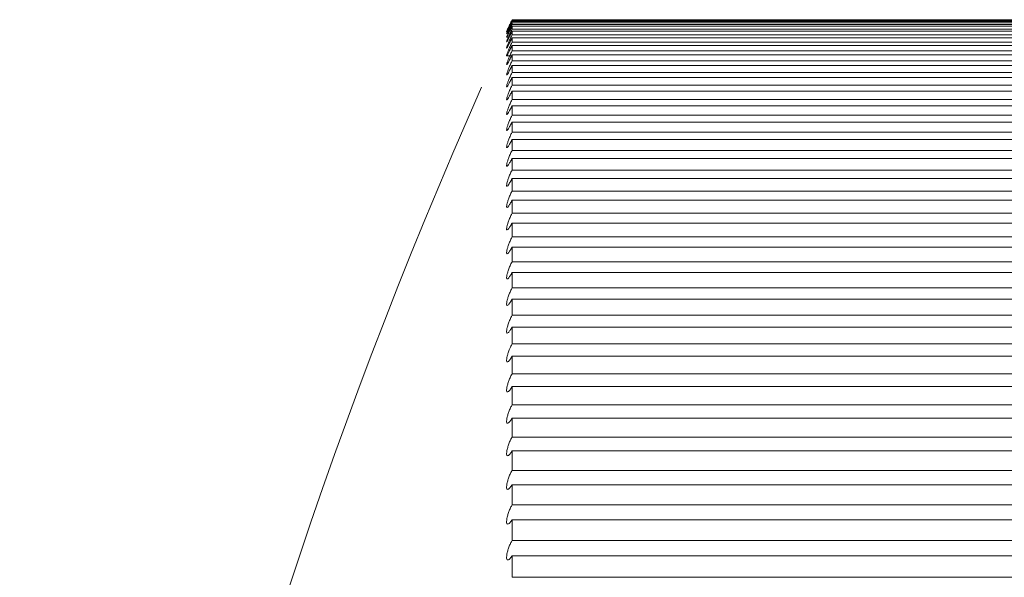
# Paper-space layout '_Back' of a CAD drawing. Units: millimetres. Extents: x -67 to 67, y 0 to 568.
# Drawn here: x -40 to -37, y 197 to 199 of the extents above; entities that cross this region are included whole.
import ezdxf

# ---------------------------------------------------------------- set-up
doc = ezdxf.new("R2010")
doc.units = ezdxf.units.MM

psp = doc.layouts.new('_Back')

# ---------------------------------------------------------------- linework, layer by layer
at = {"color": 7, "linetype": 'Continuous', "lineweight": 15}
for p, q in [((-38.25, 199.4134), (-38.25, 199.4124)), ((-38.25, 199.4134), (-34.75, 199.4134)), ((-34.75, 199.4124), (-38.25, 199.4124)), ((-38.25, 199.4106), (-38.25, 199.4067)), ((-38.25, 199.4106), (-34.75, 199.4106)), ((-34.75, 199.4067), (-38.25, 199.4067)), ((-38.25, 199.4028), (-38.25, 199.396)), ((-38.25, 199.4028), (-34.75, 199.4028)), ((-34.75, 199.396), (-38.25, 199.396)), ((-38.25, 199.39), (-38.25, 199.3801)), ((-38.25, 199.39), (-34.75, 199.39)), ((-34.75, 199.3801), (-38.25, 199.3801)), ((-38.25, 199.372), (-38.25, 199.3593)), ((-38.25, 199.372), (-34.75, 199.372)), ((-38.2691, 199.351), (-38.26, 199.351)), ((-34.75, 199.3593), (-38.25, 199.3593)), ((-38.25, 199.3491), (-38.25, 199.3335)), ((-38.25, 199.3491), (-34.75, 199.3491)), ((-34.75, 199.3335), (-38.25, 199.3335)), ((-38.25, 199.3212), (-38.25, 199.3026)), ((-38.25, 199.3212), (-34.75, 199.3212)), ((-34.75, 199.3026), (-38.25, 199.3026)), ((-38.269, 199.2854), (-38.2514, 199.2854)), ((-38.25, 199.2882), (-38.25, 199.2668)), ((-38.25, 199.2882), (-34.75, 199.2882)), ((-34.75, 199.2668), (-38.25, 199.2668)), ((-38.25, 199.2503), (-38.25, 199.226)), ((-38.25, 199.2503), (-34.75, 199.2503)), ((-34.75, 199.226), (-38.25, 199.226)), ((-38.25, 199.2074), (-38.25, 199.1802)), ((-38.25, 199.2074), (-34.75, 199.2074)), ((-34.75, 199.1802), (-38.25, 199.1802)), ((-38.25, 199.1597), (-38.25, 199.1296)), ((-38.25, 199.1597), (-34.75, 199.1597)), ((-34.75, 199.1296), (-38.25, 199.1296)), ((-38.25, 199.107), (-38.25, 199.0741)), ((-38.25, 199.107), (-34.75, 199.107)), ((-34.75, 199.0741), (-38.25, 199.0741)), ((-38.25, 199.0494), (-38.25, 199.0137)), ((-38.25, 199.0494), (-34.75, 199.0494)), ((-34.75, 199.0137), (-38.25, 199.0137)), ((-38.25, 198.9871), (-38.25, 198.9486)), ((-38.25, 198.9871), (-34.75, 198.9871)), ((-34.75, 198.9486), (-38.25, 198.9486)), ((-38.25, 198.9199), (-38.25, 198.8787)), ((-38.25, 198.9199), (-34.75, 198.9199)), ((-34.75, 198.8787), (-38.25, 198.8787)), ((-38.25, 198.848), (-38.25, 198.8041)), ((-38.25, 198.848), (-34.75, 198.848)), ((-34.75, 198.8041), (-38.25, 198.8041)), ((-38.25, 198.7715), (-38.25, 198.7248)), ((-38.25, 198.7715), (-34.75, 198.7715)), ((-34.75, 198.7248), (-38.25, 198.7248)), ((-38.25, 198.6902), (-38.25, 198.6409)), ((-38.25, 198.6902), (-34.75, 198.6902)), ((-34.75, 198.6409), (-38.25, 198.6409)), ((-38.25, 198.6044), (-38.25, 198.5524)), ((-38.25, 198.6044), (-34.75, 198.6044)), ((-34.75, 198.5524), (-38.25, 198.5524)), ((-38.25, 198.514), (-38.25, 198.4594)), ((-38.25, 198.514), (-34.75, 198.514)), ((-34.75, 198.4594), (-38.25, 198.4594)), ((-38.25, 198.4192), (-38.25, 198.362)), ((-38.25, 198.4192), (-34.75, 198.4192)), ((-34.75, 198.362), (-38.25, 198.362)), ((-38.25, 198.3199), (-38.25, 198.2601)), ((-38.25, 198.3199), (-34.75, 198.3199)), ((-34.75, 198.2601), (-38.25, 198.2601)), ((-38.25, 198.2163), (-38.25, 198.154)), ((-38.25, 198.2163), (-34.75, 198.2163)), ((-34.75, 198.154), (-38.25, 198.154)), ((-38.25, 198.1083), (-38.25, 198.0436)), ((-38.25, 198.1083), (-34.75, 198.1083)), ((-34.75, 198.0436), (-38.25, 198.0436)), ((-38.25, 197.9962), (-38.25, 197.929)), ((-38.25, 197.9962), (-34.75, 197.9962)), ((-34.75, 197.929), (-38.25, 197.929)), ((-38.25, 197.8798), (-38.25, 197.8103)), ((-38.25, 197.8798), (-34.75, 197.8798)), ((-34.75, 197.8103), (-38.25, 197.8103)), ((-38.25, 197.7594), (-38.25, 197.6875)), ((-38.25, 197.7594), (-34.75, 197.7594)), ((-34.75, 197.6875), (-38.25, 197.6875)), ((-38.25, 197.635), (-38.25, 197.5608)), ((-38.25, 197.635), (-34.75, 197.635)), ((-34.75, 197.5608), (-38.25, 197.5608)), ((-38.25, 197.5067), (-38.25, 197.4302)), ((-38.25, 197.5067), (-34.75, 197.5067)), ((-34.75, 197.4302), (-38.25, 197.4302))]:
    psp.add_line(p, q, dxfattribs=at)
psp.add_arc((-20.8393, 191.4134), 19.1607, 156.10839, 204.55251, dxfattribs=at)
for points, knots in [([(-38.25, 199.4106), (-38.2523, 199.4057), (-38.2546, 199.4007), (-38.2567, 199.3961), (-38.2589, 199.3913), (-38.2611, 199.3867), (-38.2629, 199.3829), (-38.2646, 199.3792), (-38.2661, 199.376), (-38.2672, 199.3738), (-38.2681, 199.3717), (-38.2688, 199.3704), (-38.2691, 199.3698), (-38.2694, 199.3694), (-38.2693, 199.3696), (-38.2689, 199.3705), (-38.2686, 199.3714), (-38.2679, 199.3729), (-38.267, 199.375), (-38.2661, 199.3771), (-38.2648, 199.3798), (-38.2635, 199.3828), (-38.262, 199.3861), (-38.2603, 199.3899), (-38.2585, 199.3939), (-38.2565, 199.3983), (-38.2543, 199.403), (-38.2522, 199.4077), (-38.2515, 199.4093), (-38.2507, 199.4108), (-38.25, 199.4124)], [0.0000004728, 0.0000004728, 0.0000004728, 0.0000004728, 0.0000167984, 0.0000167984, 0.0000167984, 0.0000336474, 0.0000336474, 0.0000336474, 0.0000496078, 0.0000496078, 0.0000496078, 0.0000640254, 0.0000640254, 0.0000640254, 0.0000772359, 0.0000772359, 0.0000772359, 0.0000900525, 0.0000900525, 0.0000900525, 0.0001032791, 0.0001032791, 0.0001032791, 0.0001175158, 0.0001175158, 0.0001175158, 0.0001330573, 0.0001330573, 0.0001330573, 0.0001381963, 0.0001381963, 0.0001381963, 0.0001381963]), ([(-38.25, 199.4028), (-38.2523, 199.3979), (-38.2546, 199.3929), (-38.2567, 199.3883), (-38.2589, 199.3836), (-38.2611, 199.3791), (-38.2629, 199.3753), (-38.2646, 199.3718), (-38.2661, 199.3687), (-38.2672, 199.3666), (-38.2681, 199.3646), (-38.2688, 199.3634), (-38.2691, 199.363), (-38.2694, 199.3626), (-38.2693, 199.3629), (-38.2689, 199.364), (-38.2686, 199.3649), (-38.2679, 199.3666), (-38.267, 199.3687), (-38.2661, 199.3709), (-38.2648, 199.3737), (-38.2635, 199.3769), (-38.262, 199.3802), (-38.2603, 199.3841), (-38.2585, 199.3881), (-38.2565, 199.3925), (-38.2543, 199.3973), (-38.2522, 199.402), (-38.2515, 199.4036), (-38.2507, 199.4051), (-38.25, 199.4067)], [0.0000004728, 0.0000004728, 0.0000004728, 0.0000004728, 0.0000167984, 0.0000167984, 0.0000167984, 0.0000336474, 0.0000336474, 0.0000336474, 0.0000496078, 0.0000496078, 0.0000496078, 0.0000640254, 0.0000640254, 0.0000640254, 0.0000772359, 0.0000772359, 0.0000772359, 0.0000900525, 0.0000900525, 0.0000900525, 0.0001032791, 0.0001032791, 0.0001032791, 0.0001175158, 0.0001175158, 0.0001175158, 0.0001330573, 0.0001330573, 0.0001330573, 0.0001381963, 0.0001381963, 0.0001381963, 0.0001381963]), ([(-38.25, 199.39), (-38.2523, 199.385), (-38.2546, 199.3801), (-38.2567, 199.3755), (-38.2589, 199.3708), (-38.2611, 199.3664), (-38.2629, 199.3628), (-38.2646, 199.3593), (-38.2661, 199.3563), (-38.2672, 199.3543), (-38.2681, 199.3525), (-38.2688, 199.3514), (-38.2691, 199.3511), (-38.2694, 199.3508), (-38.2693, 199.3513), (-38.2689, 199.3524), (-38.2686, 199.3535), (-38.2679, 199.3552), (-38.267, 199.3575), (-38.2661, 199.3598), (-38.2648, 199.3626), (-38.2635, 199.3659), (-38.262, 199.3693), (-38.2603, 199.3732), (-38.2584, 199.3773), (-38.2565, 199.3818), (-38.2543, 199.3865), (-38.2522, 199.3912), (-38.2514, 199.3928), (-38.2507, 199.3944), (-38.25, 199.396)], [0.0000004494, 0.0000004494, 0.0000004494, 0.0000004494, 0.0000167975, 0.0000167975, 0.0000167975, 0.0000336455, 0.0000336455, 0.0000336455, 0.000049604, 0.000049604, 0.000049604, 0.0000640197, 0.0000640197, 0.0000640197, 0.0000772291, 0.0000772291, 0.0000772291, 0.0000900458, 0.0000900458, 0.0000900458, 0.0001032733, 0.0001032733, 0.0001032733, 0.0001175116, 0.0001175116, 0.0001175116, 0.0001330549, 0.0001330549, 0.0001330549, 0.000138173, 0.000138173, 0.000138173, 0.000138173]), ([(-38.269, 199.3718), (-38.2691, 199.3717), (-38.2691, 199.3716), (-38.2672, 199.3758), (-38.2636, 199.3836), (-38.2584, 199.3948), (-38.2536, 199.4052), (-38.2507, 199.4115), (-38.25, 199.4131)], [0, 0, 0, 0, 0.110925, 0.297712, 0.490565, 0.69807, 0.92437, 1, 1, 1, 1]), ([(-38.25, 199.372), (-38.2523, 199.3671), (-38.2546, 199.3622), (-38.2567, 199.3577), (-38.2589, 199.3531), (-38.2611, 199.3488), (-38.2629, 199.3452), (-38.2646, 199.3418), (-38.2661, 199.339), (-38.2672, 199.3371), (-38.2681, 199.3353), (-38.2688, 199.3343), (-38.2691, 199.3342), (-38.2694, 199.334), (-38.2693, 199.3346), (-38.2689, 199.3358), (-38.2686, 199.337), (-38.2679, 199.3389), (-38.267, 199.3412), (-38.2661, 199.3436), (-38.2648, 199.3465), (-38.2635, 199.3498), (-38.262, 199.3533), (-38.2603, 199.3573), (-38.2585, 199.3614), (-38.2565, 199.3659), (-38.2543, 199.3707), (-38.2522, 199.3754), (-38.2515, 199.377), (-38.2507, 199.3786), (-38.25, 199.3801)], [0.0000004728, 0.0000004728, 0.0000004728, 0.0000004728, 0.0000167984, 0.0000167984, 0.0000167984, 0.0000336474, 0.0000336474, 0.0000336474, 0.0000496078, 0.0000496078, 0.0000496078, 0.0000640254, 0.0000640254, 0.0000640254, 0.0000772359, 0.0000772359, 0.0000772359, 0.0000900525, 0.0000900525, 0.0000900525, 0.0001032791, 0.0001032791, 0.0001032791, 0.0001175158, 0.0001175158, 0.0001175158, 0.0001330573, 0.0001330573, 0.0001330573, 0.0001381963, 0.0001381963, 0.0001381963, 0.0001381963]), ([(-38.25, 199.3491), (-38.2523, 199.3442), (-38.2546, 199.3393), (-38.2567, 199.3349), (-38.2589, 199.3303), (-38.2611, 199.3261), (-38.2629, 199.3226), (-38.2646, 199.3193), (-38.2661, 199.3166), (-38.2672, 199.3148), (-38.2681, 199.3132), (-38.2688, 199.3123), (-38.2691, 199.3123), (-38.2694, 199.3122), (-38.2693, 199.3129), (-38.2689, 199.3142), (-38.2686, 199.3155), (-38.2679, 199.3175), (-38.267, 199.3199), (-38.2661, 199.3224), (-38.2648, 199.3254), (-38.2635, 199.3287), (-38.262, 199.3323), (-38.2603, 199.3364), (-38.2585, 199.3405), (-38.2565, 199.3451), (-38.2543, 199.3499), (-38.2522, 199.3546), (-38.2515, 199.3562), (-38.2507, 199.3578), (-38.25, 199.3593)], [0.0000004728, 0.0000004728, 0.0000004728, 0.0000004728, 0.0000167984, 0.0000167984, 0.0000167984, 0.0000336474, 0.0000336474, 0.0000336474, 0.0000496078, 0.0000496078, 0.0000496078, 0.0000640254, 0.0000640254, 0.0000640254, 0.0000772359, 0.0000772359, 0.0000772359, 0.0000900525, 0.0000900525, 0.0000900525, 0.0001032791, 0.0001032791, 0.0001032791, 0.0001175158, 0.0001175158, 0.0001175158, 0.0001330573, 0.0001330573, 0.0001330573, 0.0001381963, 0.0001381963, 0.0001381963, 0.0001381963]), ([(-38.25, 199.3212), (-38.2523, 199.3163), (-38.2546, 199.3115), (-38.2567, 199.3071), (-38.2589, 199.3026), (-38.2611, 199.2984), (-38.2629, 199.295), (-38.2646, 199.2918), (-38.2661, 199.2892), (-38.2672, 199.2876), (-38.2681, 199.2861), (-38.2688, 199.2853), (-38.2691, 199.2854), (-38.2694, 199.2855), (-38.2693, 199.2862), (-38.2689, 199.2877), (-38.2686, 199.2891), (-38.2679, 199.2911), (-38.267, 199.2936), (-38.2661, 199.2962), (-38.2648, 199.2993), (-38.2635, 199.3027), (-38.262, 199.3064), (-38.2603, 199.3104), (-38.2585, 199.3146), (-38.2565, 199.3192), (-38.2543, 199.324), (-38.2522, 199.3288), (-38.2515, 199.3303), (-38.2507, 199.3319), (-38.25, 199.3335)], [0.0000004728, 0.0000004728, 0.0000004728, 0.0000004728, 0.0000167984, 0.0000167984, 0.0000167984, 0.0000336474, 0.0000336474, 0.0000336474, 0.0000496078, 0.0000496078, 0.0000496078, 0.0000640254, 0.0000640254, 0.0000640254, 0.0000772359, 0.0000772359, 0.0000772359, 0.0000900525, 0.0000900525, 0.0000900525, 0.0001032791, 0.0001032791, 0.0001032791, 0.0001175158, 0.0001175158, 0.0001175158, 0.0001330573, 0.0001330573, 0.0001330573, 0.0001381963, 0.0001381963, 0.0001381963, 0.0001381963]), ([(-38.25, 199.2882), (-38.2523, 199.2834), (-38.2546, 199.2786), (-38.2567, 199.2743), (-38.2589, 199.2698), (-38.2611, 199.2657), (-38.2629, 199.2625), (-38.2646, 199.2594), (-38.2661, 199.2569), (-38.2672, 199.2553), (-38.2681, 199.254), (-38.2688, 199.2533), (-38.2691, 199.2535), (-38.2694, 199.2537), (-38.2693, 199.2546), (-38.2689, 199.2561), (-38.2686, 199.2576), (-38.2679, 199.2598), (-38.267, 199.2623), (-38.2661, 199.265), (-38.2648, 199.2682), (-38.2635, 199.2717), (-38.262, 199.2754), (-38.2603, 199.2795), (-38.2585, 199.2837), (-38.2565, 199.2884), (-38.2543, 199.2932), (-38.2522, 199.2979), (-38.2515, 199.2995), (-38.2507, 199.3011), (-38.25, 199.3026)], [0.0000004728, 0.0000004728, 0.0000004728, 0.0000004728, 0.0000167984, 0.0000167984, 0.0000167984, 0.0000336474, 0.0000336474, 0.0000336474, 0.0000496078, 0.0000496078, 0.0000496078, 0.0000640254, 0.0000640254, 0.0000640254, 0.0000772359, 0.0000772359, 0.0000772359, 0.0000900525, 0.0000900525, 0.0000900525, 0.0001032791, 0.0001032791, 0.0001032791, 0.0001175158, 0.0001175158, 0.0001175158, 0.0001330573, 0.0001330573, 0.0001330573, 0.0001381963, 0.0001381963, 0.0001381963, 0.0001381963]), ([(-38.25, 199.2503), (-38.2523, 199.2455), (-38.2546, 199.2407), (-38.2567, 199.2365), (-38.2589, 199.2321), (-38.2611, 199.2281), (-38.2629, 199.2249), (-38.2646, 199.2219), (-38.2661, 199.2196), (-38.2672, 199.2182), (-38.2681, 199.2169), (-38.2688, 199.2164), (-38.2691, 199.2167), (-38.2694, 199.217), (-38.2693, 199.218), (-38.2689, 199.2196), (-38.2686, 199.2212), (-38.2679, 199.2235), (-38.267, 199.2261), (-38.2661, 199.2289), (-38.2648, 199.2321), (-38.2635, 199.2357), (-38.262, 199.2395), (-38.2603, 199.2436), (-38.2585, 199.2479), (-38.2565, 199.2525), (-38.2543, 199.2574), (-38.2522, 199.2621), (-38.2515, 199.2637), (-38.2507, 199.2652), (-38.25, 199.2668)], [0.0000004728, 0.0000004728, 0.0000004728, 0.0000004728, 0.0000167984, 0.0000167984, 0.0000167984, 0.0000336474, 0.0000336474, 0.0000336474, 0.0000496078, 0.0000496078, 0.0000496078, 0.0000640254, 0.0000640254, 0.0000640254, 0.0000772359, 0.0000772359, 0.0000772359, 0.0000900525, 0.0000900525, 0.0000900525, 0.0001032791, 0.0001032791, 0.0001032791, 0.0001175158, 0.0001175158, 0.0001175158, 0.0001330573, 0.0001330573, 0.0001330573, 0.0001381963, 0.0001381963, 0.0001381963, 0.0001381963]), ([(-38.25, 199.2074), (-38.2523, 199.2026), (-38.2546, 199.1979), (-38.2567, 199.1938), (-38.2589, 199.1895), (-38.2611, 199.1856), (-38.2629, 199.1825), (-38.2646, 199.1796), (-38.2661, 199.1773), (-38.2672, 199.1761), (-38.2681, 199.1749), (-38.2688, 199.1745), (-38.2691, 199.1749), (-38.2694, 199.1754), (-38.2693, 199.1765), (-38.2689, 199.1782), (-38.2686, 199.1799), (-38.2679, 199.1822), (-38.267, 199.185), (-38.2661, 199.1878), (-38.2648, 199.1911), (-38.2635, 199.1947), (-38.262, 199.1986), (-38.2603, 199.2028), (-38.2585, 199.2071), (-38.2565, 199.2117), (-38.2543, 199.2166), (-38.2522, 199.2213), (-38.2515, 199.2229), (-38.2507, 199.2244), (-38.25, 199.226)], [0.0000004728, 0.0000004728, 0.0000004728, 0.0000004728, 0.0000167984, 0.0000167984, 0.0000167984, 0.0000336474, 0.0000336474, 0.0000336474, 0.0000496078, 0.0000496078, 0.0000496078, 0.0000640254, 0.0000640254, 0.0000640254, 0.0000772359, 0.0000772359, 0.0000772359, 0.0000900525, 0.0000900525, 0.0000900525, 0.0001032791, 0.0001032791, 0.0001032791, 0.0001175158, 0.0001175158, 0.0001175158, 0.0001330573, 0.0001330573, 0.0001330573, 0.0001381963, 0.0001381963, 0.0001381963, 0.0001381963]), ([(-38.25, 199.1597), (-38.2523, 199.1549), (-38.2546, 199.1502), (-38.2567, 199.1461), (-38.2589, 199.1419), (-38.2611, 199.1381), (-38.2629, 199.1351), (-38.2646, 199.1323), (-38.2661, 199.1302), (-38.2672, 199.1291), (-38.2681, 199.128), (-38.2688, 199.1277), (-38.2691, 199.1283), (-38.2694, 199.1288), (-38.2693, 199.13), (-38.2689, 199.1319), (-38.2686, 199.1337), (-38.2679, 199.1361), (-38.267, 199.1389), (-38.2661, 199.1418), (-38.2648, 199.1452), (-38.2635, 199.1489), (-38.262, 199.1528), (-38.2603, 199.157), (-38.2585, 199.1613), (-38.2565, 199.166), (-38.2543, 199.1709), (-38.2522, 199.1756), (-38.2515, 199.1772), (-38.2507, 199.1787), (-38.25, 199.1802)], [0.0000004728, 0.0000004728, 0.0000004728, 0.0000004728, 0.0000167984, 0.0000167984, 0.0000167984, 0.0000336474, 0.0000336474, 0.0000336474, 0.0000496078, 0.0000496078, 0.0000496078, 0.0000640254, 0.0000640254, 0.0000640254, 0.0000772359, 0.0000772359, 0.0000772359, 0.0000900525, 0.0000900525, 0.0000900525, 0.0001032791, 0.0001032791, 0.0001032791, 0.0001175158, 0.0001175158, 0.0001175158, 0.0001330573, 0.0001330573, 0.0001330573, 0.0001381963, 0.0001381963, 0.0001381963, 0.0001381963]), ([(-38.25, 199.107), (-38.2523, 199.1022), (-38.2546, 199.0976), (-38.2567, 199.0936), (-38.2589, 199.0894), (-38.2611, 199.0857), (-38.2629, 199.0829), (-38.2646, 199.0802), (-38.2661, 199.0782), (-38.2672, 199.0772), (-38.2681, 199.0762), (-38.2688, 199.0761), (-38.2691, 199.0768), (-38.2694, 199.0774), (-38.2693, 199.0787), (-38.2689, 199.0807), (-38.2686, 199.0826), (-38.2679, 199.0851), (-38.267, 199.088), (-38.2661, 199.091), (-38.2648, 199.0944), (-38.2635, 199.0981), (-38.262, 199.1021), (-38.2603, 199.1064), (-38.2585, 199.1107), (-38.2565, 199.1154), (-38.2543, 199.1203), (-38.2522, 199.125), (-38.2515, 199.1265), (-38.2507, 199.1281), (-38.25, 199.1296)], [0.0000004728, 0.0000004728, 0.0000004728, 0.0000004728, 0.0000167984, 0.0000167984, 0.0000167984, 0.0000336474, 0.0000336474, 0.0000336474, 0.0000496078, 0.0000496078, 0.0000496078, 0.0000640254, 0.0000640254, 0.0000640254, 0.0000772359, 0.0000772359, 0.0000772359, 0.0000900525, 0.0000900525, 0.0000900525, 0.0001032791, 0.0001032791, 0.0001032791, 0.0001175158, 0.0001175158, 0.0001175158, 0.0001330573, 0.0001330573, 0.0001330573, 0.0001381963, 0.0001381963, 0.0001381963, 0.0001381963]), ([(-38.25, 199.0494), (-38.2523, 199.0447), (-38.2546, 199.0402), (-38.2567, 199.0362), (-38.2589, 199.0321), (-38.2611, 199.0285), (-38.2629, 199.0258), (-38.2646, 199.0232), (-38.2661, 199.0213), (-38.2672, 199.0205), (-38.2681, 199.0196), (-38.2688, 199.0196), (-38.2691, 199.0204), (-38.2694, 199.0211), (-38.2693, 199.0226), (-38.2689, 199.0246), (-38.2686, 199.0266), (-38.2679, 199.0292), (-38.267, 199.0322), (-38.2661, 199.0353), (-38.2648, 199.0388), (-38.2635, 199.0425), (-38.262, 199.0466), (-38.2603, 199.0509), (-38.2585, 199.0552), (-38.2565, 199.06), (-38.2543, 199.0649), (-38.2522, 199.0695), (-38.2515, 199.0711), (-38.2507, 199.0726), (-38.25, 199.0741)], [0.0000004728, 0.0000004728, 0.0000004728, 0.0000004728, 0.0000167984, 0.0000167984, 0.0000167984, 0.0000336474, 0.0000336474, 0.0000336474, 0.0000496078, 0.0000496078, 0.0000496078, 0.0000640254, 0.0000640254, 0.0000640254, 0.0000772359, 0.0000772359, 0.0000772359, 0.0000900525, 0.0000900525, 0.0000900525, 0.0001032791, 0.0001032791, 0.0001032791, 0.0001175158, 0.0001175158, 0.0001175158, 0.0001330573, 0.0001330573, 0.0001330573, 0.0001381963, 0.0001381963, 0.0001381963, 0.0001381963]), ([(-38.25, 198.9871), (-38.2523, 198.9824), (-38.2546, 198.9779), (-38.2567, 198.974), (-38.2589, 198.97), (-38.2611, 198.9665), (-38.2629, 198.9639), (-38.2646, 198.9614), (-38.2661, 198.9597), (-38.2672, 198.9589), (-38.2681, 198.9582), (-38.2688, 198.9583), (-38.2691, 198.9592), (-38.2694, 198.9601), (-38.2693, 198.9617), (-38.2689, 198.9638), (-38.2686, 198.9659), (-38.2679, 198.9686), (-38.267, 198.9716), (-38.2661, 198.9747), (-38.2648, 198.9783), (-38.2635, 198.9821), (-38.262, 198.9862), (-38.2603, 198.9906), (-38.2585, 198.9949), (-38.2565, 198.9997), (-38.2543, 199.0046), (-38.2522, 199.0092), (-38.2515, 199.0107), (-38.2507, 199.0123), (-38.25, 199.0137)], [0.0000004728, 0.0000004728, 0.0000004728, 0.0000004728, 0.0000167984, 0.0000167984, 0.0000167984, 0.0000336474, 0.0000336474, 0.0000336474, 0.0000496078, 0.0000496078, 0.0000496078, 0.0000640254, 0.0000640254, 0.0000640254, 0.0000772359, 0.0000772359, 0.0000772359, 0.0000900525, 0.0000900525, 0.0000900525, 0.0001032791, 0.0001032791, 0.0001032791, 0.0001175158, 0.0001175158, 0.0001175158, 0.0001330573, 0.0001330573, 0.0001330573, 0.0001381963, 0.0001381963, 0.0001381963, 0.0001381963]), ([(-38.25, 198.9199), (-38.2523, 198.9153), (-38.2546, 198.9109), (-38.2567, 198.9071), (-38.2589, 198.9032), (-38.2611, 198.8998), (-38.2629, 198.8973), (-38.2646, 198.8949), (-38.2661, 198.8933), (-38.2672, 198.8926), (-38.2681, 198.8921), (-38.2688, 198.8923), (-38.2691, 198.8933), (-38.2694, 198.8943), (-38.2693, 198.8959), (-38.2689, 198.8982), (-38.2686, 198.9003), (-38.2679, 198.9031), (-38.267, 198.9062), (-38.2661, 198.9094), (-38.2648, 198.9131), (-38.2635, 198.9169), (-38.262, 198.921), (-38.2603, 198.9255), (-38.2585, 198.9298), (-38.2565, 198.9346), (-38.2543, 198.9395), (-38.2522, 198.9441), (-38.2515, 198.9456), (-38.2507, 198.9471), (-38.25, 198.9486)], [0.0000004728, 0.0000004728, 0.0000004728, 0.0000004728, 0.0000167984, 0.0000167984, 0.0000167984, 0.0000336474, 0.0000336474, 0.0000336474, 0.0000496078, 0.0000496078, 0.0000496078, 0.0000640254, 0.0000640254, 0.0000640254, 0.0000772359, 0.0000772359, 0.0000772359, 0.0000900525, 0.0000900525, 0.0000900525, 0.0001032791, 0.0001032791, 0.0001032791, 0.0001175158, 0.0001175158, 0.0001175158, 0.0001330573, 0.0001330573, 0.0001330573, 0.0001381963, 0.0001381963, 0.0001381963, 0.0001381963]), ([(-38.25, 198.848), (-38.2523, 198.8434), (-38.2546, 198.8391), (-38.2567, 198.8354), (-38.2589, 198.8316), (-38.2611, 198.8283), (-38.2629, 198.8259), (-38.2646, 198.8236), (-38.2661, 198.8221), (-38.2672, 198.8216), (-38.2681, 198.8212), (-38.2688, 198.8215), (-38.2691, 198.8227), (-38.2694, 198.8237), (-38.2693, 198.8255), (-38.2689, 198.8278), (-38.2686, 198.8301), (-38.2679, 198.8329), (-38.267, 198.8361), (-38.2661, 198.8394), (-38.2648, 198.8431), (-38.2635, 198.847), (-38.262, 198.8512), (-38.2603, 198.8556), (-38.2585, 198.86), (-38.2565, 198.8648), (-38.2543, 198.8696), (-38.2522, 198.8742), (-38.2515, 198.8757), (-38.2507, 198.8772), (-38.25, 198.8787)], [0.0000004728, 0.0000004728, 0.0000004728, 0.0000004728, 0.0000167984, 0.0000167984, 0.0000167984, 0.0000336474, 0.0000336474, 0.0000336474, 0.0000496078, 0.0000496078, 0.0000496078, 0.0000640254, 0.0000640254, 0.0000640254, 0.0000772359, 0.0000772359, 0.0000772359, 0.0000900525, 0.0000900525, 0.0000900525, 0.0001032791, 0.0001032791, 0.0001032791, 0.0001175158, 0.0001175158, 0.0001175158, 0.0001330573, 0.0001330573, 0.0001330573, 0.0001381963, 0.0001381963, 0.0001381963, 0.0001381963]), ([(-38.25, 198.7715), (-38.2523, 198.7669), (-38.2546, 198.7626), (-38.2567, 198.759), (-38.2589, 198.7553), (-38.2611, 198.7521), (-38.2629, 198.7498), (-38.2646, 198.7477), (-38.2661, 198.7463), (-38.2672, 198.7459), (-38.2681, 198.7456), (-38.2688, 198.746), (-38.2691, 198.7473), (-38.2694, 198.7485), (-38.2693, 198.7504), (-38.2689, 198.7528), (-38.2686, 198.7551), (-38.2679, 198.7581), (-38.267, 198.7613), (-38.2661, 198.7647), (-38.2648, 198.7685), (-38.2635, 198.7724), (-38.262, 198.7766), (-38.2603, 198.781), (-38.2585, 198.7854), (-38.2565, 198.7902), (-38.2543, 198.7951), (-38.2522, 198.7996), (-38.2515, 198.8011), (-38.2507, 198.8026), (-38.25, 198.8041)], [0.0000004728, 0.0000004728, 0.0000004728, 0.0000004728, 0.0000167984, 0.0000167984, 0.0000167984, 0.0000336474, 0.0000336474, 0.0000336474, 0.0000496078, 0.0000496078, 0.0000496078, 0.0000640254, 0.0000640254, 0.0000640254, 0.0000772359, 0.0000772359, 0.0000772359, 0.0000900525, 0.0000900525, 0.0000900525, 0.0001032791, 0.0001032791, 0.0001032791, 0.0001175158, 0.0001175158, 0.0001175158, 0.0001330573, 0.0001330573, 0.0001330573, 0.0001381963, 0.0001381963, 0.0001381963, 0.0001381963]), ([(-38.25, 198.6902), (-38.2523, 198.6857), (-38.2546, 198.6815), (-38.2567, 198.678), (-38.2589, 198.6743), (-38.2611, 198.6712), (-38.2629, 198.6691), (-38.2646, 198.6671), (-38.2661, 198.6658), (-38.2672, 198.6656), (-38.2681, 198.6654), (-38.2688, 198.666), (-38.2691, 198.6673), (-38.2694, 198.6686), (-38.2693, 198.6706), (-38.2689, 198.6731), (-38.2686, 198.6756), (-38.2679, 198.6786), (-38.267, 198.6819), (-38.2661, 198.6853), (-38.2648, 198.6891), (-38.2635, 198.6931), (-38.262, 198.6973), (-38.2603, 198.7018), (-38.2585, 198.7062), (-38.2565, 198.711), (-38.2543, 198.7158), (-38.2522, 198.7203), (-38.2515, 198.7219), (-38.2507, 198.7233), (-38.25, 198.7248)], [0.0000004728, 0.0000004728, 0.0000004728, 0.0000004728, 0.0000167984, 0.0000167984, 0.0000167984, 0.0000336474, 0.0000336474, 0.0000336474, 0.0000496078, 0.0000496078, 0.0000496078, 0.0000640254, 0.0000640254, 0.0000640254, 0.0000772359, 0.0000772359, 0.0000772359, 0.0000900525, 0.0000900525, 0.0000900525, 0.0001032791, 0.0001032791, 0.0001032791, 0.0001175158, 0.0001175158, 0.0001175158, 0.0001330573, 0.0001330573, 0.0001330573, 0.0001381963, 0.0001381963, 0.0001381963, 0.0001381963]), ([(-38.25, 198.6044), (-38.2523, 198.5999), (-38.2546, 198.5958), (-38.2567, 198.5924), (-38.2589, 198.5888), (-38.2611, 198.5858), (-38.2629, 198.5838), (-38.2646, 198.5819), (-38.2661, 198.5808), (-38.2672, 198.5807), (-38.2681, 198.5806), (-38.2688, 198.5813), (-38.2691, 198.5828), (-38.2694, 198.5842), (-38.2693, 198.5863), (-38.2689, 198.5889), (-38.2686, 198.5914), (-38.2679, 198.5945), (-38.267, 198.5979), (-38.2661, 198.6014), (-38.2648, 198.6052), (-38.2635, 198.6092), (-38.262, 198.6135), (-38.2603, 198.618), (-38.2585, 198.6224), (-38.2565, 198.6272), (-38.2543, 198.632), (-38.2522, 198.6365), (-38.2515, 198.638), (-38.2507, 198.6394), (-38.25, 198.6409)], [0.0000004728, 0.0000004728, 0.0000004728, 0.0000004728, 0.0000167984, 0.0000167984, 0.0000167984, 0.0000336474, 0.0000336474, 0.0000336474, 0.0000496078, 0.0000496078, 0.0000496078, 0.0000640254, 0.0000640254, 0.0000640254, 0.0000772359, 0.0000772359, 0.0000772359, 0.0000900525, 0.0000900525, 0.0000900525, 0.0001032791, 0.0001032791, 0.0001032791, 0.0001175158, 0.0001175158, 0.0001175158, 0.0001330573, 0.0001330573, 0.0001330573, 0.0001381963, 0.0001381963, 0.0001381963, 0.0001381963]), ([(-38.25, 198.514), (-38.2523, 198.5096), (-38.2546, 198.5056), (-38.2567, 198.5022), (-38.2589, 198.4988), (-38.2611, 198.4959), (-38.2629, 198.494), (-38.2646, 198.4922), (-38.2661, 198.4912), (-38.2672, 198.4913), (-38.2681, 198.4913), (-38.2688, 198.4921), (-38.2691, 198.4937), (-38.2694, 198.4952), (-38.2693, 198.4974), (-38.2689, 198.5001), (-38.2686, 198.5027), (-38.2679, 198.5059), (-38.267, 198.5093), (-38.2661, 198.5129), (-38.2648, 198.5168), (-38.2635, 198.5208), (-38.262, 198.5251), (-38.2603, 198.5296), (-38.2585, 198.534), (-38.2565, 198.5388), (-38.2543, 198.5436), (-38.2522, 198.5481), (-38.2515, 198.5495), (-38.2507, 198.551), (-38.25, 198.5524)], [0.0000004728, 0.0000004728, 0.0000004728, 0.0000004728, 0.0000167984, 0.0000167984, 0.0000167984, 0.0000336474, 0.0000336474, 0.0000336474, 0.0000496078, 0.0000496078, 0.0000496078, 0.0000640254, 0.0000640254, 0.0000640254, 0.0000772359, 0.0000772359, 0.0000772359, 0.0000900525, 0.0000900525, 0.0000900525, 0.0001032791, 0.0001032791, 0.0001032791, 0.0001175158, 0.0001175158, 0.0001175158, 0.0001330573, 0.0001330573, 0.0001330573, 0.0001381963, 0.0001381963, 0.0001381963, 0.0001381963]), ([(-38.25, 198.4192), (-38.2523, 198.4148), (-38.2546, 198.4109), (-38.2567, 198.4076), (-38.2589, 198.4042), (-38.2611, 198.4015), (-38.2629, 198.3997), (-38.2646, 198.3981), (-38.2661, 198.3972), (-38.2672, 198.3973), (-38.2681, 198.3975), (-38.2688, 198.3984), (-38.2691, 198.4002), (-38.2694, 198.4017), (-38.2693, 198.404), (-38.2689, 198.4068), (-38.2686, 198.4095), (-38.2679, 198.4128), (-38.267, 198.4163), (-38.2661, 198.4199), (-38.2648, 198.4238), (-38.2635, 198.4279), (-38.262, 198.4322), (-38.2603, 198.4368), (-38.2585, 198.4412), (-38.2565, 198.446), (-38.2543, 198.4507), (-38.2522, 198.4551), (-38.2515, 198.4566), (-38.2507, 198.458), (-38.25, 198.4594)], [0.0000004728, 0.0000004728, 0.0000004728, 0.0000004728, 0.0000167984, 0.0000167984, 0.0000167984, 0.0000336474, 0.0000336474, 0.0000336474, 0.0000496078, 0.0000496078, 0.0000496078, 0.0000640254, 0.0000640254, 0.0000640254, 0.0000772359, 0.0000772359, 0.0000772359, 0.0000900525, 0.0000900525, 0.0000900525, 0.0001032791, 0.0001032791, 0.0001032791, 0.0001175158, 0.0001175158, 0.0001175158, 0.0001330573, 0.0001330573, 0.0001330573, 0.0001381963, 0.0001381963, 0.0001381963, 0.0001381963]), ([(-38.25, 198.3199), (-38.2523, 198.3156), (-38.2546, 198.3117), (-38.2567, 198.3086), (-38.2589, 198.3053), (-38.2611, 198.3027), (-38.2629, 198.301), (-38.2646, 198.2995), (-38.2661, 198.2988), (-38.2672, 198.299), (-38.2681, 198.2993), (-38.2688, 198.3004), (-38.2691, 198.3022), (-38.2694, 198.3039), (-38.2693, 198.3063), (-38.2689, 198.3091), (-38.2686, 198.3119), (-38.2679, 198.3152), (-38.267, 198.3188), (-38.2661, 198.3225), (-38.2648, 198.3265), (-38.2635, 198.3306), (-38.262, 198.3349), (-38.2603, 198.3395), (-38.2585, 198.3439), (-38.2565, 198.3487), (-38.2543, 198.3534), (-38.2522, 198.3577), (-38.2515, 198.3592), (-38.2507, 198.3606), (-38.25, 198.362)], [0.0000004728, 0.0000004728, 0.0000004728, 0.0000004728, 0.0000167984, 0.0000167984, 0.0000167984, 0.0000336474, 0.0000336474, 0.0000336474, 0.0000496078, 0.0000496078, 0.0000496078, 0.0000640254, 0.0000640254, 0.0000640254, 0.0000772359, 0.0000772359, 0.0000772359, 0.0000900525, 0.0000900525, 0.0000900525, 0.0001032791, 0.0001032791, 0.0001032791, 0.0001175158, 0.0001175158, 0.0001175158, 0.0001330573, 0.0001330573, 0.0001330573, 0.0001381963, 0.0001381963, 0.0001381963, 0.0001381963]), ([(-38.25, 198.2163), (-38.2523, 198.212), (-38.2546, 198.2082), (-38.2567, 198.2052), (-38.2589, 198.202), (-38.2611, 198.1995), (-38.2629, 198.198), (-38.2646, 198.1965), (-38.2661, 198.196), (-38.2672, 198.1964), (-38.2681, 198.1967), (-38.2688, 198.1979), (-38.2691, 198.1999), (-38.2694, 198.2017), (-38.2693, 198.2042), (-38.2689, 198.2071), (-38.2686, 198.21), (-38.2679, 198.2133), (-38.267, 198.217), (-38.2661, 198.2207), (-38.2648, 198.2247), (-38.2635, 198.2288), (-38.262, 198.2333), (-38.2603, 198.2378), (-38.2585, 198.2422), (-38.2565, 198.247), (-38.2543, 198.2517), (-38.2522, 198.256), (-38.2515, 198.2574), (-38.2507, 198.2588), (-38.25, 198.2601)], [0.0000004728, 0.0000004728, 0.0000004728, 0.0000004728, 0.0000167984, 0.0000167984, 0.0000167984, 0.0000336474, 0.0000336474, 0.0000336474, 0.0000496078, 0.0000496078, 0.0000496078, 0.0000640254, 0.0000640254, 0.0000640254, 0.0000772359, 0.0000772359, 0.0000772359, 0.0000900525, 0.0000900525, 0.0000900525, 0.0001032791, 0.0001032791, 0.0001032791, 0.0001175158, 0.0001175158, 0.0001175158, 0.0001330573, 0.0001330573, 0.0001330573, 0.0001381963, 0.0001381963, 0.0001381963, 0.0001381963]), ([(-38.25, 198.1083), (-38.2523, 198.1042), (-38.2546, 198.1005), (-38.2567, 198.0975), (-38.2589, 198.0944), (-38.2611, 198.092), (-38.2629, 198.0906), (-38.2646, 198.0893), (-38.2661, 198.0889), (-38.2672, 198.0894), (-38.2681, 198.0899), (-38.2688, 198.0912), (-38.2691, 198.0933), (-38.2694, 198.0952), (-38.2693, 198.0977), (-38.2689, 198.1008), (-38.2686, 198.1037), (-38.2679, 198.1072), (-38.267, 198.1108), (-38.2661, 198.1146), (-38.2648, 198.1187), (-38.2635, 198.1228), (-38.262, 198.1273), (-38.2603, 198.1318), (-38.2585, 198.1362), (-38.2565, 198.141), (-38.2543, 198.1456), (-38.2522, 198.1499), (-38.2515, 198.1513), (-38.2507, 198.1527), (-38.25, 198.154)], [0.0000004728, 0.0000004728, 0.0000004728, 0.0000004728, 0.0000167984, 0.0000167984, 0.0000167984, 0.0000336474, 0.0000336474, 0.0000336474, 0.0000496078, 0.0000496078, 0.0000496078, 0.0000640254, 0.0000640254, 0.0000640254, 0.0000772359, 0.0000772359, 0.0000772359, 0.0000900525, 0.0000900525, 0.0000900525, 0.0001032791, 0.0001032791, 0.0001032791, 0.0001175158, 0.0001175158, 0.0001175158, 0.0001330573, 0.0001330573, 0.0001330573, 0.0001381963, 0.0001381963, 0.0001381963, 0.0001381963]), ([(-38.25, 197.9962), (-38.2523, 197.9921), (-38.2546, 197.9884), (-38.2567, 197.9856), (-38.2589, 197.9826), (-38.2611, 197.9804), (-38.2629, 197.9791), (-38.2646, 197.9779), (-38.2661, 197.9776), (-38.2672, 197.9782), (-38.2681, 197.9788), (-38.2688, 197.9803), (-38.2691, 197.9825), (-38.2694, 197.9844), (-38.2693, 197.9871), (-38.2689, 197.9902), (-38.2686, 197.9932), (-38.2679, 197.9968), (-38.267, 198.0005), (-38.2661, 198.0043), (-38.2648, 198.0084), (-38.2635, 198.0126), (-38.262, 198.017), (-38.2603, 198.0216), (-38.2585, 198.026), (-38.2565, 198.0307), (-38.2543, 198.0353), (-38.2522, 198.0395), (-38.2515, 198.0409), (-38.2507, 198.0423), (-38.25, 198.0436)], [0.0000004728, 0.0000004728, 0.0000004728, 0.0000004728, 0.0000167984, 0.0000167984, 0.0000167984, 0.0000336474, 0.0000336474, 0.0000336474, 0.0000496078, 0.0000496078, 0.0000496078, 0.0000640254, 0.0000640254, 0.0000640254, 0.0000772359, 0.0000772359, 0.0000772359, 0.0000900525, 0.0000900525, 0.0000900525, 0.0001032791, 0.0001032791, 0.0001032791, 0.0001175158, 0.0001175158, 0.0001175158, 0.0001330573, 0.0001330573, 0.0001330573, 0.0001381963, 0.0001381963, 0.0001381963, 0.0001381963]), ([(-38.25, 197.8798), (-38.2523, 197.8758), (-38.2546, 197.8723), (-38.2567, 197.8695), (-38.2589, 197.8667), (-38.2611, 197.8645), (-38.2629, 197.8634), (-38.2646, 197.8623), (-38.2661, 197.8621), (-38.2672, 197.8629), (-38.2681, 197.8637), (-38.2688, 197.8652), (-38.2691, 197.8675), (-38.2694, 197.8696), (-38.2693, 197.8723), (-38.2689, 197.8755), (-38.2686, 197.8786), (-38.2679, 197.8822), (-38.267, 197.886), (-38.2661, 197.8898), (-38.2648, 197.894), (-38.2635, 197.8982), (-38.262, 197.9026), (-38.2603, 197.9072), (-38.2585, 197.9115), (-38.2565, 197.9163), (-38.2543, 197.9209), (-38.2522, 197.925), (-38.2515, 197.9264), (-38.2507, 197.9277), (-38.25, 197.929)], [0.0000004728, 0.0000004728, 0.0000004728, 0.0000004728, 0.0000167984, 0.0000167984, 0.0000167984, 0.0000336474, 0.0000336474, 0.0000336474, 0.0000496078, 0.0000496078, 0.0000496078, 0.0000640254, 0.0000640254, 0.0000640254, 0.0000772359, 0.0000772359, 0.0000772359, 0.0000900525, 0.0000900525, 0.0000900525, 0.0001032791, 0.0001032791, 0.0001032791, 0.0001175158, 0.0001175158, 0.0001175158, 0.0001330573, 0.0001330573, 0.0001330573, 0.0001381963, 0.0001381963, 0.0001381963, 0.0001381963]), ([(-38.25, 197.7594), (-38.2523, 197.7555), (-38.2546, 197.752), (-38.2567, 197.7494), (-38.2589, 197.7466), (-38.2611, 197.7446), (-38.2629, 197.7436), (-38.2646, 197.7427), (-38.2661, 197.7426), (-38.2672, 197.7435), (-38.2681, 197.7444), (-38.2688, 197.7461), (-38.2691, 197.7484), (-38.2694, 197.7506), (-38.2693, 197.7535), (-38.2689, 197.7567), (-38.2686, 197.7599), (-38.2679, 197.7635), (-38.267, 197.7673), (-38.2661, 197.7713), (-38.2648, 197.7755), (-38.2635, 197.7797), (-38.262, 197.7841), (-38.2603, 197.7887), (-38.2585, 197.793), (-38.2565, 197.7977), (-38.2543, 197.8023), (-38.2522, 197.8063), (-38.2515, 197.8077), (-38.2507, 197.809), (-38.25, 197.8103)], [0.0000004728, 0.0000004728, 0.0000004728, 0.0000004728, 0.0000167984, 0.0000167984, 0.0000167984, 0.0000336474, 0.0000336474, 0.0000336474, 0.0000496078, 0.0000496078, 0.0000496078, 0.0000640254, 0.0000640254, 0.0000640254, 0.0000772359, 0.0000772359, 0.0000772359, 0.0000900525, 0.0000900525, 0.0000900525, 0.0001032791, 0.0001032791, 0.0001032791, 0.0001175158, 0.0001175158, 0.0001175158, 0.0001330573, 0.0001330573, 0.0001330573, 0.0001381963, 0.0001381963, 0.0001381963, 0.0001381963]), ([(-38.25, 197.635), (-38.2523, 197.6311), (-38.2546, 197.6278), (-38.2567, 197.6252), (-38.2589, 197.6226), (-38.2611, 197.6207), (-38.2629, 197.6199), (-38.2646, 197.619), (-38.2661, 197.6191), (-38.2672, 197.6202), (-38.2681, 197.6211), (-38.2688, 197.6229), (-38.2691, 197.6254), (-38.2694, 197.6277), (-38.2693, 197.6306), (-38.2689, 197.6339), (-38.2686, 197.6372), (-38.2679, 197.6409), (-38.267, 197.6447), (-38.2661, 197.6487), (-38.2648, 197.6529), (-38.2635, 197.6571), (-38.262, 197.6616), (-38.2603, 197.6662), (-38.2585, 197.6705), (-38.2565, 197.6752), (-38.2543, 197.6797), (-38.2522, 197.6837), (-38.2515, 197.685), (-38.2507, 197.6863), (-38.25, 197.6875)], [0.0000004728, 0.0000004728, 0.0000004728, 0.0000004728, 0.0000167984, 0.0000167984, 0.0000167984, 0.0000336474, 0.0000336474, 0.0000336474, 0.0000496078, 0.0000496078, 0.0000496078, 0.0000640254, 0.0000640254, 0.0000640254, 0.0000772359, 0.0000772359, 0.0000772359, 0.0000900525, 0.0000900525, 0.0000900525, 0.0001032791, 0.0001032791, 0.0001032791, 0.0001175158, 0.0001175158, 0.0001175158, 0.0001330573, 0.0001330573, 0.0001330573, 0.0001381963, 0.0001381963, 0.0001381963, 0.0001381963]), ([(-38.25, 197.5067), (-38.2523, 197.5029), (-38.2546, 197.4996), (-38.2567, 197.4972), (-38.2589, 197.4946), (-38.2611, 197.4929), (-38.2629, 197.4922), (-38.2646, 197.4915), (-38.2661, 197.4917), (-38.2672, 197.4929), (-38.2681, 197.4939), (-38.2688, 197.4958), (-38.2691, 197.4984), (-38.2694, 197.5008), (-38.2693, 197.5038), (-38.2689, 197.5072), (-38.2686, 197.5105), (-38.2679, 197.5143), (-38.267, 197.5182), (-38.2661, 197.5222), (-38.2648, 197.5264), (-38.2635, 197.5306), (-38.262, 197.5352), (-38.2603, 197.5397), (-38.2585, 197.544), (-38.2565, 197.5486), (-38.2543, 197.5531), (-38.2522, 197.557), (-38.2515, 197.5583), (-38.2507, 197.5596), (-38.25, 197.5608)], [0.0000004728, 0.0000004728, 0.0000004728, 0.0000004728, 0.0000167984, 0.0000167984, 0.0000167984, 0.0000336474, 0.0000336474, 0.0000336474, 0.0000496078, 0.0000496078, 0.0000496078, 0.0000640254, 0.0000640254, 0.0000640254, 0.0000772359, 0.0000772359, 0.0000772359, 0.0000900525, 0.0000900525, 0.0000900525, 0.0001032791, 0.0001032791, 0.0001032791, 0.0001175158, 0.0001175158, 0.0001175158, 0.0001330573, 0.0001330573, 0.0001330573, 0.0001381963, 0.0001381963, 0.0001381963, 0.0001381963])]:
    psp.add_open_spline(points, degree=3, knots=knots, dxfattribs=at)

doc.saveas('drawing.dxf')
